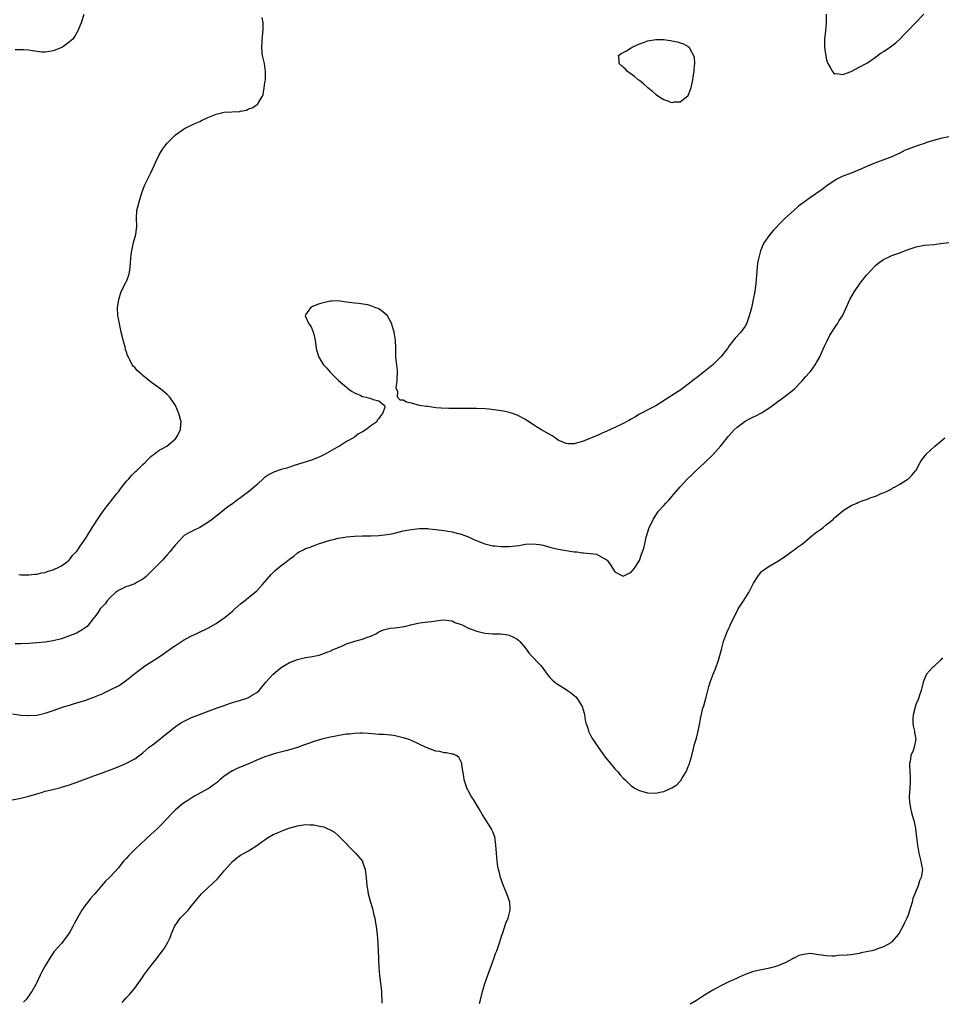
# Model space of a CAD drawing. Units: inches. Extents: x 2532000 to 2535000, y 1536778 to 1539000.
# Drawn here: x 2533741 to 2533967, y 1536782 to 1537024 of the extents above; entities that cross this region are included whole.
import ezdxf

# ---------------------------------------------------------------- set-up
doc = ezdxf.new("R2010")
doc.units = ezdxf.units.IN
doc.header["$MEASUREMENT"] = 0
doc.layers.add('LD25321536_10ft', color=133, linetype='Continuous')

msp = doc.modelspace()

# ---------------------------------------------------------------- linework, layer by layer
at = {"layer": 'LD25321536_10ft'}
for points, elevation in [([(2533756.49, 1537025), (2533755.86, 1537023), (2533755.6, 1537022.4), (2533755.06, 1537021), (2533754.27, 1537019.73), (2533753.78, 1537019), (2533753, 1537018.29), (2533751.24, 1537017), (2533751.09, 1537016.91), (2533749.67, 1537016.33), (2533749, 1537016.07), (2533748.09, 1537015.91), (2533747, 1537015.76), (2533746.19, 1537015.81), (2533743.92, 1537016.08), (2533743, 1537016.24), (2533741.67, 1537016.33), (2533739.61, 1537016.39)], 9050), ([(2533740.57, 1536887.43), (2533741, 1536887.37), (2533741.35, 1536887.35), (2533743, 1536887.38), (2533744.45, 1536887.55), (2533745, 1536887.58), (2533746.16, 1536887.84), (2533747, 1536887.98), (2533747.76, 1536888.24), (2533749, 1536888.61), (2533749.26, 1536888.74), (2533749.84, 1536889), (2533751, 1536889.62), (2533752.87, 1536891), (2533753, 1536891.11), (2533753.83, 1536892.17), (2533754.61, 1536893), (2533754.77, 1536893.23), (2533755, 1536893.5), (2533755.59, 1536894.41), (2533756.03, 1536895), (2533757, 1536896.42), (2533757.99, 1536898.01), (2533759, 1536899.55), (2533759.9, 1536901), (2533761.25, 1536903), (2533762, 1536904), (2533763, 1536905.21), (2533764.38, 1536907), (2533764.64, 1536907.36), (2533765, 1536907.8), (2533765.51, 1536908.49), (2533767, 1536910.35), (2533767.58, 1536911), (2533768.22, 1536911.78), (2533769.23, 1536912.77), (2533769.51, 1536913), (2533771, 1536914.48), (2533771.6, 1536915), (2533772.27, 1536915.73), (2533773, 1536916.46), (2533773.3, 1536916.7), (2533773.76, 1536917), (2533775, 1536918.02), (2533775.64, 1536918.36), (2533776.94, 1536919), (2533779, 1536920.75), (2533779.22, 1536921), (2533779.47, 1536921.47), (2533780.22, 1536923), (2533780.36, 1536924.36), (2533780.4, 1536925), (2533779.87, 1536927), (2533778.99, 1536929), (2533777.66, 1536931), (2533777, 1536931.71), (2533775.43, 1536933), (2533774, 1536934), (2533772.84, 1536934.84), (2533771, 1536936.34), (2533770.65, 1536936.65), (2533770.24, 1536937), (2533769.6, 1536937.6), (2533769, 1536938.29), (2533768.65, 1536938.65), (2533768.39, 1536939), (2533767.82, 1536940.18), (2533767.37, 1536941), (2533767.25, 1536941.25), (2533767, 1536942.04), (2533766.77, 1536942.77), (2533766.64, 1536943.36), (2533766.14, 1536945), (2533765.93, 1536946.07), (2533765.68, 1536947), (2533765.25, 1536949), (2533765, 1536950.38), (2533764.87, 1536951), (2533764.78, 1536953), (2533765.07, 1536955), (2533765.72, 1536957), (2533766.76, 1536959), (2533767, 1536959.55), (2533767.57, 1536961), (2533767.72, 1536961.72), (2533767.91, 1536963), (2533767.96, 1536964.04), (2533768.04, 1536965), (2533768.17, 1536966.17), (2533768.3, 1536967), (2533768.73, 1536969), (2533769.25, 1536971), (2533769.5, 1536973), (2533769.43, 1536975), (2533769.57, 1536977), (2533769.76, 1536977.76), (2533770.11, 1536979), (2533770.79, 1536981.21), (2533771.45, 1536983), (2533772.41, 1536985), (2533773, 1536986.15), (2533774.26, 1536989), (2533775, 1536990.54), (2533775.26, 1536991), (2533775.93, 1536992.07), (2533776.62, 1536993), (2533777, 1536993.45), (2533778.5, 1536995), (2533779, 1536995.44), (2533781, 1536996.83), (2533781.26, 1536997), (2533782.42, 1536997.58), (2533783, 1536997.81), (2533783.75, 1536998.25), (2533785, 1536998.77), (2533785.44, 1536999), (2533787, 1536999.72), (2533789, 1537000.55), (2533791, 1537001.01), (2533794.78, 1537001.21), (2533795, 1537001.27), (2533796.46, 1537001.54), (2533797, 1537001.82), (2533797.88, 1537002.12), (2533799, 1537002.87), (2533799.09, 1537002.91), (2533799.22, 1537003), (2533799.43, 1537003.43), (2533800.41, 1537005), (2533800.58, 1537005.42), (2533800.79, 1537007), (2533801, 1537008.29), (2533801.1, 1537009), (2533801.17, 1537011), (2533800.86, 1537013), (2533800.44, 1537015), (2533800.35, 1537015.65), (2533800.2, 1537017), (2533800.28, 1537018.28), (2533800.29, 1537019), (2533800.38, 1537019.62), (2533800.57, 1537021.43), (2533800.53, 1537023), (2533800.31, 1537024.31)], 9060), ([(2533938.88, 1537025.12), (2533938.86, 1537023), (2533938.72, 1537021), (2533938.51, 1537019), (2533938.48, 1537017), (2533938.78, 1537014.78), (2533939, 1537013.86), (2533939.2, 1537013.2), (2533939.3, 1537013), (2533939.81, 1537012.19), (2533940.46, 1537011), (2533940.7, 1537010.7), (2533941, 1537010.47), (2533941.49, 1537010.51), (2533943, 1537010.29), (2533945.05, 1537011.05), (2533947, 1537012.06), (2533948.68, 1537013), (2533949, 1537013.19), (2533951, 1537014.55), (2533952.42, 1537015.58), (2533953, 1537015.95), (2533953.61, 1537016.39), (2533955, 1537017.3), (2533955.96, 1537018.04), (2533957, 1537018.96), (2533957.99, 1537020.01), (2533958.94, 1537021.06), (2533960.81, 1537023), (2533962.89, 1537025.11)], 9060), ([(2533969, 1536994.99), (2533967, 1536994.56), (2533965, 1536994.02), (2533963.55, 1536993.55), (2533963, 1536993.35), (2533961.97, 1536993), (2533961.24, 1536992.76), (2533961, 1536992.71), (2533959, 1536991.99), (2533958.32, 1536991.68), (2533956.97, 1536991), (2533955.64, 1536990.36), (2533955, 1536990.1), (2533952.17, 1536989), (2533951, 1536988.58), (2533949, 1536987.74), (2533947, 1536986.84), (2533945, 1536986.03), (2533942.79, 1536985.21), (2533942.35, 1536985), (2533941.46, 1536984.54), (2533941, 1536984.26), (2533939.14, 1536983), (2533937.93, 1536982.07), (2533935, 1536980.08), (2533933.2, 1536978.8), (2533932.09, 1536977.91), (2533931, 1536977), (2533928.8, 1536975), (2533927.89, 1536974.11), (2533925.92, 1536972.08), (2533925.03, 1536971), (2533923.64, 1536969), (2533923.41, 1536968.59), (2533923, 1536967.58), (2533922.74, 1536967), (2533922.67, 1536966.67), (2533922.22, 1536965), (2533922.03, 1536963.97), (2533921.95, 1536963), (2533921.87, 1536961.87), (2533921.76, 1536961), (2533921.58, 1536959), (2533921.32, 1536957), (2533920.96, 1536955), (2533920.58, 1536953.42), (2533920.51, 1536953), (2533920.36, 1536952.36), (2533920, 1536951), (2533919.31, 1536949), (2533919, 1536948.46), (2533917.93, 1536947), (2533916.5, 1536945.5), (2533915, 1536943.57), (2533914.61, 1536943), (2533913.1, 1536941), (2533912.05, 1536939.95), (2533911.01, 1536938.99), (2533909, 1536937.37), (2533907, 1536935.78), (2533906.56, 1536935.44), (2533906.03, 1536935), (2533905, 1536934.18), (2533903.19, 1536932.81), (2533901, 1536931.47), (2533900.7, 1536931.3), (2533897, 1536928.92), (2533895.76, 1536928.24), (2533893, 1536926.86), (2533891.86, 1536926.14), (2533891, 1536925.65), (2533890.6, 1536925.4), (2533889, 1536924.53), (2533887, 1536923.56), (2533885, 1536922.64), (2533883.85, 1536922.15), (2533883, 1536921.76), (2533880.86, 1536920.86), (2533879, 1536920.13), (2533877.77, 1536919.77), (2533877, 1536919.57), (2533875.57, 1536919.57), (2533875, 1536919.6), (2533874.01, 1536920.01), (2533873, 1536920.5), (2533872.7, 1536920.7), (2533872.3, 1536921), (2533871.53, 1536921.53), (2533868.98, 1536923), (2533867.74, 1536923.74), (2533867, 1536924.25), (2533865.81, 1536925), (2533865, 1536925.54), (2533863, 1536926.59), (2533861.85, 1536927), (2533861, 1536927.28), (2533859.6, 1536927.6), (2533857.87, 1536927.87), (2533856.05, 1536928.05), (2533855, 1536928.13), (2533853, 1536928.22), (2533850.23, 1536928.23), (2533849, 1536928.22), (2533846.22, 1536928.22), (2533844.3, 1536928.3), (2533843, 1536928.44), (2533842.46, 1536928.46), (2533841, 1536928.69), (2533840.7, 1536928.7), (2533838.99, 1536928.99), (2533837, 1536929.54), (2533835.78, 1536929.78), (2533835, 1536930.32), (2533834.25, 1536930.25), (2533833.56, 1536931), (2533833.61, 1536932.39), (2533833.31, 1536933), (2533833.27, 1536933.27), (2533833.49, 1536935), (2533833.49, 1536935.49), (2533833.54, 1536937), (2533833.54, 1536937.54), (2533833.13, 1536940.87), (2533833.14, 1536943), (2533833.12, 1536943.12), (2533833.1, 1536945), (2533832.79, 1536947), (2533832.34, 1536948.34), (2533832.2, 1536949), (2533831.11, 1536951), (2533831.06, 1536951.06), (2533829.98, 1536951.98), (2533829, 1536952.71), (2533828.79, 1536952.79), (2533828.28, 1536953), (2533827, 1536953.5), (2533826.29, 1536953.71), (2533823.95, 1536954.05), (2533823, 1536954.08), (2533821, 1536954.37), (2533820.48, 1536954.48), (2533819, 1536954.65), (2533817.42, 1536954.58), (2533817, 1536954.59), (2533815.71, 1536954.29), (2533815, 1536954.12), (2533814.13, 1536953.87), (2533812.7, 1536953.3), (2533812.19, 1536953), (2533811, 1536951.27), (2533810.86, 1536951), (2533811.76, 1536949), (2533812.32, 1536948.32), (2533812.88, 1536947), (2533813, 1536946.52), (2533813.33, 1536945), (2533813.6, 1536943), (2533814.2, 1536941), (2533815, 1536939.61), (2533815.4, 1536939), (2533816.17, 1536938.17), (2533817, 1536937.13), (2533819, 1536935.19), (2533819.11, 1536935.11), (2533821, 1536933.48), (2533821.27, 1536933.27), (2533821.64, 1536933), (2533822.39, 1536932.39), (2533823, 1536932.09), (2533824.57, 1536931.43), (2533825, 1536931.2), (2533825.83, 1536931), (2533827, 1536930.67), (2533827.58, 1536930.42), (2533829, 1536930.1), (2533830.37, 1536929), (2533830.47, 1536928.47), (2533829.89, 1536927), (2533829.44, 1536926.56), (2533829, 1536925.77), (2533828.61, 1536925.39), (2533828.45, 1536925), (2533827, 1536923.99), (2533825.75, 1536923), (2533825, 1536922.52), (2533823.98, 1536922.03), (2533823, 1536921.17), (2533822.88, 1536921.12), (2533822.76, 1536921), (2533821, 1536920.1), (2533819.28, 1536919), (2533819, 1536918.86), (2533818.69, 1536918.69), (2533815.77, 1536917), (2533815, 1536916.62), (2533813.88, 1536916.12), (2533812.42, 1536915.58), (2533809, 1536914.45), (2533808.21, 1536914.21), (2533806.41, 1536913.59), (2533805, 1536913.24), (2533803.32, 1536912.68), (2533803, 1536912.54), (2533802, 1536912), (2533800.83, 1536911.17), (2533799, 1536909.47), (2533797, 1536907.78), (2533795.4, 1536906.6), (2533795, 1536906.28), (2533794.23, 1536905.77), (2533793, 1536904.82), (2533791.91, 1536904.09), (2533791, 1536903.33), (2533789.68, 1536902.32), (2533789, 1536901.75), (2533788.06, 1536901), (2533787, 1536900.2), (2533785, 1536898.97), (2533783.65, 1536898.35), (2533783, 1536898), (2533782.32, 1536897.68), (2533781.15, 1536897), (2533781, 1536896.88), (2533779, 1536894.74), (2533778.25, 1536893.75), (2533777.65, 1536893), (2533777, 1536892.3), (2533775.86, 1536891), (2533773.91, 1536889), (2533771.81, 1536887), (2533771, 1536886.33), (2533769.47, 1536885.47), (2533769, 1536885.19), (2533767.39, 1536884.61), (2533767, 1536884.5), (2533765, 1536883.54), (2533764.32, 1536883), (2533763, 1536881.81), (2533762.23, 1536881), (2533761.71, 1536880.29), (2533761, 1536879.53), (2533760.56, 1536879), (2533759.98, 1536878.02), (2533759.15, 1536877), (2533759, 1536876.78), (2533757.59, 1536875), (2533757.29, 1536874.71), (2533756.13, 1536873.87), (2533754.85, 1536873.15), (2533754.52, 1536873), (2533753, 1536872.39), (2533751, 1536871.67), (2533749, 1536871.15), (2533747, 1536870.83), (2533745, 1536870.64), (2533743, 1536870.5), (2533741, 1536870.41), (2533739.61, 1536870.39)], 9070), ([(2533739, 1536853.2), (2533741, 1536852.93), (2533742.8, 1536852.8), (2533743, 1536852.8), (2533745, 1536852.93), (2533747, 1536853.38), (2533749, 1536854.04), (2533751, 1536854.76), (2533751.75, 1536855), (2533753, 1536855.39), (2533754.25, 1536855.75), (2533757, 1536856.57), (2533759, 1536857.31), (2533761, 1536858.17), (2533763, 1536859.1), (2533765, 1536860.13), (2533765.54, 1536860.46), (2533767, 1536861.46), (2533769, 1536863.14), (2533770.08, 1536863.92), (2533771, 1536864.65), (2533771.51, 1536865), (2533773, 1536865.94), (2533775, 1536867.27), (2533776.06, 1536867.94), (2533777, 1536868.65), (2533777.22, 1536868.78), (2533778.4, 1536869.6), (2533779, 1536870.04), (2533781, 1536871.29), (2533783, 1536872.38), (2533784.3, 1536873), (2533784.76, 1536873.24), (2533787, 1536874.31), (2533788.32, 1536875), (2533789, 1536875.42), (2533791, 1536876.8), (2533791.27, 1536877), (2533793, 1536878.46), (2533793.59, 1536879), (2533795, 1536880.22), (2533795.95, 1536881), (2533797, 1536881.82), (2533798.49, 1536883), (2533799, 1536883.46), (2533800.43, 1536885), (2533802.52, 1536887.48), (2533803.53, 1536888.47), (2533805, 1536889.71), (2533805.77, 1536890.23), (2533807, 1536891.22), (2533808.06, 1536891.94), (2533809, 1536892.78), (2533809.38, 1536893), (2533810.46, 1536893.53), (2533811, 1536893.82), (2533811.87, 1536894.13), (2533813.31, 1536894.69), (2533814.17, 1536895), (2533817, 1536895.91), (2533818.11, 1536896.11), (2533819, 1536896.38), (2533820.59, 1536896.59), (2533821, 1536896.71), (2533823, 1536896.91), (2533824.96, 1536896.96), (2533827, 1536896.94), (2533829, 1536897.02), (2533831, 1536897.25), (2533832.47, 1536897.53), (2533834.09, 1536897.91), (2533835, 1536898.15), (2533837, 1536898.55), (2533839, 1536898.73), (2533839.28, 1536898.72), (2533841, 1536898.72), (2533841.33, 1536898.67), (2533843, 1536898.55), (2533843.54, 1536898.46), (2533845, 1536898.27), (2533845.91, 1536898.09), (2533847, 1536897.93), (2533848.44, 1536897.56), (2533849, 1536897.44), (2533851, 1536896.69), (2533852.15, 1536896.15), (2533853.55, 1536895.55), (2533855, 1536895), (2533857, 1536894.53), (2533857.5, 1536894.5), (2533859, 1536894.33), (2533859.65, 1536894.35), (2533861, 1536894.34), (2533863.4, 1536894.6), (2533865, 1536894.87), (2533867, 1536895), (2533869, 1536894.71), (2533871, 1536894.19), (2533871.96, 1536893.96), (2533873, 1536893.69), (2533875, 1536893.33), (2533877, 1536893.06), (2533877.61, 1536893), (2533879, 1536892.82), (2533879.23, 1536892.77), (2533881, 1536892.62), (2533882.42, 1536892.42), (2533883, 1536892.16), (2533885.09, 1536891), (2533885.87, 1536889.87), (2533886.4, 1536889), (2533887, 1536888.11), (2533888.83, 1536887.17), (2533889, 1536887.07), (2533891, 1536888.01), (2533891.79, 1536889), (2533893, 1536890.88), (2533893.55, 1536892.45), (2533893.76, 1536893), (2533894.06, 1536893.94), (2533894.33, 1536895), (2533894.67, 1536896.67), (2533895.39, 1536899), (2533895.94, 1536900.06), (2533896.36, 1536901), (2533897, 1536902.05), (2533897.68, 1536903), (2533899, 1536904.43), (2533899.48, 1536905), (2533900.25, 1536905.75), (2533901, 1536906.58), (2533903, 1536909), (2533904.79, 1536911), (2533905.96, 1536912.04), (2533906.97, 1536913), (2533909, 1536914.89), (2533911, 1536916.85), (2533913, 1536919.05), (2533914.54, 1536921), (2533914.75, 1536921.25), (2533915, 1536921.51), (2533916.3, 1536923), (2533917, 1536923.68), (2533919, 1536925.16), (2533920.24, 1536925.76), (2533921, 1536926.18), (2533921.58, 1536926.42), (2533923, 1536927.18), (2533925, 1536928.51), (2533925.68, 1536929), (2533927, 1536930), (2533928.45, 1536931), (2533931.04, 1536933), (2533932.99, 1536935), (2533933.91, 1536936.09), (2533934.7, 1536937), (2533935, 1536937.37), (2533936.16, 1536939), (2533936.5, 1536939.5), (2533937.22, 1536940.78), (2533938.45, 1536943.55), (2533939.1, 1536944.9), (2533939.77, 1536946.23), (2533940.28, 1536947), (2533941, 1536948.13), (2533941.36, 1536948.64), (2533941.65, 1536949), (2533942.11, 1536949.89), (2533942.86, 1536951), (2533943.78, 1536953), (2533944.68, 1536955), (2533945.82, 1536957), (2533947.21, 1536959), (2533948.79, 1536961), (2533949, 1536961.25), (2533950.82, 1536963.18), (2533951, 1536963.36), (2533951.92, 1536964.08), (2533953, 1536964.87), (2533955, 1536965.79), (2533956.27, 1536966.27), (2533957, 1536966.52), (2533958.16, 1536967), (2533959, 1536967.32), (2533960.25, 1536967.75), (2533961, 1536967.98), (2533961.84, 1536968.16), (2533963, 1536968.35), (2533965.43, 1536968.57), (2533967, 1536968.74), (2533969.04, 1536969.04)], 9080), ([(2533738.09, 1536831.91), (2533741, 1536832.53), (2533743.01, 1536832.99), (2533745, 1536833.58), (2533746.11, 1536833.89), (2533747, 1536834.19), (2533748.57, 1536834.57), (2533750.85, 1536835.15), (2533751, 1536835.18), (2533752.38, 1536835.62), (2533753, 1536835.78), (2533753.88, 1536836.12), (2533755, 1536836.51), (2533759, 1536838.02), (2533760.58, 1536838.58), (2533764.09, 1536839.91), (2533765.53, 1536840.47), (2533766.8, 1536841), (2533767, 1536841.09), (2533769, 1536842.2), (2533771, 1536843.68), (2533772.57, 1536845), (2533773.94, 1536846.06), (2533777, 1536848.5), (2533777.6, 1536849), (2533779, 1536850.09), (2533779.53, 1536850.47), (2533780.36, 1536851), (2533781, 1536851.38), (2533783, 1536852.29), (2533789.3, 1536854.7), (2533791, 1536855.31), (2533792.26, 1536855.74), (2533793, 1536855.99), (2533795, 1536856.58), (2533796.27, 1536857), (2533797, 1536857.28), (2533797.74, 1536857.74), (2533799, 1536858.48), (2533799.55, 1536859), (2533800.26, 1536859.74), (2533801, 1536860.65), (2533801.25, 1536861), (2533803.05, 1536863), (2533804.1, 1536863.9), (2533805, 1536864.63), (2533807, 1536865.86), (2533809, 1536866.6), (2533811, 1536867.04), (2533812.67, 1536867.33), (2533813, 1536867.42), (2533814.33, 1536867.67), (2533815, 1536867.9), (2533816.45, 1536868.45), (2533817, 1536868.63), (2533817.77, 1536869), (2533818.63, 1536869.37), (2533819, 1536869.55), (2533820.03, 1536869.97), (2533821, 1536870.41), (2533823.05, 1536871.05), (2533825, 1536871.59), (2533825.98, 1536871.98), (2533827, 1536872.32), (2533828.37, 1536873), (2533828.76, 1536873.24), (2533829, 1536873.36), (2533830.12, 1536873.88), (2533831.74, 1536874.26), (2533833, 1536874.37), (2533835.32, 1536874.68), (2533837.19, 1536875.19), (2533839, 1536875.61), (2533839.67, 1536875.67), (2533841, 1536875.85), (2533841.91, 1536875.91), (2533843, 1536876.11), (2533844.22, 1536876.22), (2533845, 1536876.34), (2533846.13, 1536876.13), (2533847, 1536876.07), (2533847.69, 1536875.69), (2533849, 1536875.29), (2533849.18, 1536875.18), (2533849.59, 1536875), (2533851, 1536874.29), (2533852.14, 1536873.86), (2533853, 1536873.51), (2533853.42, 1536873.42), (2533855, 1536873.05), (2533857, 1536872.91), (2533858.88, 1536872.88), (2533860.65, 1536872.65), (2533861, 1536872.56), (2533862.09, 1536872.09), (2533863, 1536871.58), (2533863.32, 1536871.32), (2533863.64, 1536871), (2533865, 1536869.34), (2533865.96, 1536867.96), (2533867, 1536866.98), (2533867.94, 1536865.94), (2533868.89, 1536865), (2533870.31, 1536863), (2533870.61, 1536862.61), (2533871, 1536862.15), (2533871.55, 1536861.55), (2533872.18, 1536861), (2533872.66, 1536860.66), (2533875, 1536859.23), (2533875.31, 1536859), (2533876.31, 1536858.31), (2533877, 1536857.72), (2533877.37, 1536857.37), (2533877.68, 1536857), (2533878.95, 1536855), (2533879.41, 1536853.41), (2533879.5, 1536853), (2533879.71, 1536851.71), (2533879.87, 1536851), (2533880.29, 1536849.71), (2533880.47, 1536849), (2533880.62, 1536848.62), (2533881.34, 1536847.34), (2533882.12, 1536846.12), (2533882.89, 1536845), (2533884.61, 1536842.61), (2533885.92, 1536841), (2533887, 1536839.7), (2533887.67, 1536839), (2533888.26, 1536838.26), (2533889, 1536837.46), (2533889.5, 1536837), (2533891, 1536835.56), (2533891.9, 1536835), (2533892.59, 1536834.59), (2533893, 1536834.4), (2533894.08, 1536834.08), (2533895, 1536833.85), (2533897, 1536833.77), (2533897.99, 1536833.99), (2533899, 1536834.18), (2533900.96, 1536835.04), (2533902.21, 1536835.79), (2533903, 1536836.68), (2533903.18, 1536836.82), (2533903.62, 1536837.62), (2533904.45, 1536839), (2533904.62, 1536839.38), (2533905, 1536840.31), (2533905.21, 1536840.79), (2533905.29, 1536841), (2533905.39, 1536841.39), (2533905.87, 1536843), (2533906.37, 1536845), (2533906.47, 1536845.53), (2533907, 1536847.29), (2533907.43, 1536849), (2533907.85, 1536851), (2533908.03, 1536852.03), (2533908.62, 1536854.62), (2533908.81, 1536855.19), (2533909.22, 1536856.78), (2533909.36, 1536857.36), (2533909.81, 1536859), (2533910.08, 1536859.92), (2533910.38, 1536861), (2533911.09, 1536863), (2533911.69, 1536864.31), (2533912.39, 1536866.39), (2533912.63, 1536867), (2533913.16, 1536869), (2533913.66, 1536871), (2533914.39, 1536873), (2533914.59, 1536873.41), (2533915, 1536874.29), (2533915.25, 1536874.75), (2533915.58, 1536875.58), (2533916.24, 1536877), (2533917.27, 1536879), (2533918.61, 1536881), (2533919, 1536881.65), (2533919.88, 1536883), (2533921, 1536885.33), (2533922.07, 1536887), (2533923, 1536888.16), (2533923.46, 1536888.54), (2533924.11, 1536889), (2533925, 1536889.57), (2533927, 1536890.72), (2533928.37, 1536891.63), (2533929.52, 1536892.48), (2533930.28, 1536893), (2533931, 1536893.53), (2533931.86, 1536894.14), (2533933.03, 1536895), (2533935.45, 1536897), (2533936.28, 1536897.72), (2533937, 1536898.18), (2533937.46, 1536898.54), (2533938.13, 1536899), (2533939, 1536899.72), (2533940.61, 1536901), (2533940.79, 1536901.21), (2533941, 1536901.43), (2533943, 1536903.13), (2533943.32, 1536903.32), (2533945, 1536904.39), (2533946.42, 1536905), (2533946.81, 1536905.19), (2533948.25, 1536905.75), (2533949, 1536905.97), (2533949.71, 1536906.29), (2533951, 1536906.67), (2533951.21, 1536906.79), (2533951.76, 1536907), (2533952.58, 1536907.42), (2533953, 1536907.54), (2533954, 1536908), (2533955, 1536908.54), (2533955.27, 1536908.73), (2533955.85, 1536909), (2533957, 1536909.67), (2533958.76, 1536910.76), (2533959.11, 1536911), (2533960.02, 1536911.98), (2533960.92, 1536913), (2533961, 1536913.12), (2533962.01, 1536915), (2533962.41, 1536915.59), (2533963, 1536916.41), (2533963.44, 1536917), (2533965.59, 1536919), (2533967, 1536920.13), (2533968.05, 1536921)], 9090), ([(2533967.43, 1536867), (2533967, 1536866.45), (2533965.47, 1536865), (2533965.22, 1536864.78), (2533965, 1536864.63), (2533963.57, 1536863), (2533963, 1536861.83), (2533962.71, 1536861), (2533962.41, 1536859.59), (2533962.22, 1536859), (2533961.8, 1536857.8), (2533961.56, 1536857), (2533961.4, 1536856.6), (2533961, 1536855.69), (2533960.82, 1536855.18), (2533960.22, 1536853), (2533960.16, 1536852.16), (2533960.15, 1536851), (2533960.27, 1536850.27), (2533960.57, 1536849), (2533960.62, 1536848.62), (2533960.9, 1536847), (2533960.51, 1536845), (2533960.24, 1536844.24), (2533959.72, 1536843), (2533959.52, 1536841.52), (2533959.38, 1536841), (2533959.38, 1536840.62), (2533959.55, 1536837.55), (2533959.55, 1536837), (2533959.5, 1536836.5), (2533959.43, 1536835), (2533959.3, 1536833), (2533959.36, 1536831.36), (2533959.4, 1536831), (2533959.66, 1536829.66), (2533959.85, 1536829), (2533960.09, 1536828.09), (2533960.45, 1536827), (2533960.83, 1536825.17), (2533960.86, 1536825), (2533961, 1536823.51), (2533961.08, 1536822.92), (2533961.3, 1536821), (2533961.64, 1536819), (2533962.15, 1536817), (2533962.38, 1536815.62), (2533962.51, 1536815), (2533962.49, 1536814.49), (2533962.25, 1536813), (2533961.82, 1536812.18), (2533961.52, 1536811), (2533961, 1536809.84), (2533960.69, 1536809), (2533960.18, 1536807.82), (2533959.98, 1536807), (2533959.61, 1536805.61), (2533959, 1536803.8), (2533958.71, 1536803), (2533958.14, 1536801.86), (2533957.74, 1536801), (2533957, 1536799.68), (2533956.55, 1536799), (2533955, 1536797.2), (2533954.79, 1536797), (2533953, 1536796.01), (2533951.48, 1536795.48), (2533951, 1536795.27), (2533950.11, 1536795), (2533949.2, 1536794.8), (2533947.51, 1536794.49), (2533947, 1536794.37), (2533945, 1536794.06), (2533944.06, 1536793.94), (2533941.82, 1536793.82), (2533941, 1536793.73), (2533940.28, 1536793.72), (2533939, 1536793.75), (2533937, 1536794.06), (2533935, 1536794.31), (2533933.81, 1536794.19), (2533933, 1536794.06), (2533932.18, 1536793.82), (2533931, 1536793.23), (2533930.83, 1536793.17), (2533930.58, 1536793), (2533929, 1536792.15), (2533927, 1536791.31), (2533925.94, 1536791), (2533925.18, 1536790.82), (2533925, 1536790.76), (2533923, 1536790.35), (2533921, 1536789.92), (2533919, 1536789.22), (2533917.5, 1536788.5), (2533917, 1536788.29), (2533916.14, 1536787.86), (2533915, 1536787.37), (2533913, 1536786.43), (2533912.08, 1536785.92), (2533911, 1536785.36), (2533909, 1536784.13), (2533907, 1536782.78), (2533905.45, 1536781.87)], 9100), ([(2533853.69, 1536782.03), (2533853.92, 1536783), (2533854.45, 1536785), (2533855.06, 1536787), (2533855.73, 1536789), (2533857, 1536792.41), (2533857.23, 1536793), (2533857.66, 1536794.34), (2533857.96, 1536795), (2533858.48, 1536796.48), (2533859, 1536798.25), (2533859.18, 1536798.82), (2533859.42, 1536799.42), (2533860.2, 1536801.8), (2533860.72, 1536803), (2533861.28, 1536805), (2533861.25, 1536805.25), (2533861.14, 1536807), (2533860.45, 1536809), (2533860.01, 1536810.01), (2533859.62, 1536811), (2533858.89, 1536813), (2533858.53, 1536814.53), (2533858.38, 1536815), (2533858.24, 1536815.76), (2533858.06, 1536817), (2533857.85, 1536819), (2533857.71, 1536821), (2533857.47, 1536823), (2533857, 1536824.22), (2533856.75, 1536824.75), (2533856.66, 1536825), (2533854.44, 1536828.44), (2533853.72, 1536829.72), (2533852.21, 1536832.21), (2533851.7, 1536833), (2533851, 1536834.26), (2533850.74, 1536834.74), (2533850.62, 1536835), (2533850.46, 1536835.54), (2533849.97, 1536837), (2533849.84, 1536837.84), (2533849.36, 1536840.64), (2533849.34, 1536841), (2533849.29, 1536841.29), (2533849, 1536841.92), (2533848.6, 1536842.6), (2533847.97, 1536843), (2533847.29, 1536843.29), (2533847, 1536843.34), (2533845.64, 1536843.64), (2533845, 1536843.68), (2533843.94, 1536843.94), (2533843, 1536844.08), (2533842.34, 1536844.34), (2533841, 1536844.76), (2533840.47, 1536845), (2533837, 1536846.66), (2533836.15, 1536847), (2533835.28, 1536847.28), (2533833.67, 1536847.67), (2533833, 1536847.8), (2533831.95, 1536847.95), (2533830.13, 1536848.13), (2533829, 1536848.19), (2533828.26, 1536848.26), (2533826.38, 1536848.38), (2533825, 1536848.46), (2533824.46, 1536848.46), (2533823, 1536848.42), (2533821.74, 1536848.26), (2533821, 1536848.21), (2533820.08, 1536848.08), (2533817.61, 1536847.61), (2533817, 1536847.47), (2533815, 1536846.98), (2533813, 1536846.4), (2533811.95, 1536846.05), (2533810.47, 1536845.53), (2533809, 1536844.97), (2533807, 1536844.35), (2533806.16, 1536844.16), (2533803.49, 1536843.49), (2533803, 1536843.35), (2533802.02, 1536843), (2533801, 1536842.67), (2533799, 1536841.85), (2533797, 1536840.95), (2533794.21, 1536839.79), (2533793, 1536839.23), (2533792.6, 1536839), (2533791, 1536837.89), (2533789.9, 1536837), (2533789.44, 1536836.56), (2533789, 1536836.19), (2533788.32, 1536835.68), (2533787.32, 1536835), (2533787, 1536834.79), (2533783.73, 1536833), (2533783.27, 1536832.73), (2533782.04, 1536831.96), (2533781, 1536831.26), (2533780.65, 1536831), (2533779, 1536829.62), (2533778.38, 1536829), (2533776.74, 1536827.26), (2533776.47, 1536827), (2533775.79, 1536826.21), (2533774.77, 1536825.23), (2533774.51, 1536825), (2533773, 1536823.57), (2533770.59, 1536821.41), (2533769, 1536819.88), (2533767.55, 1536818.45), (2533767, 1536817.78), (2533766.6, 1536817.4), (2533766.29, 1536817), (2533765.7, 1536816.3), (2533765, 1536815.38), (2533763, 1536813.22), (2533761.85, 1536812.15), (2533760.81, 1536811), (2533759.17, 1536809), (2533758.15, 1536807.85), (2533757.51, 1536807), (2533757, 1536806.41), (2533756.03, 1536805), (2533755, 1536803.26), (2533754.18, 1536801.82), (2533753.79, 1536801), (2533753, 1536799.5), (2533752.68, 1536799), (2533751, 1536796.8), (2533749.19, 1536794.81), (2533748.37, 1536793.63), (2533747, 1536791.31), (2533746.18, 1536789.82), (2533745.78, 1536789), (2533745, 1536787.25), (2533744.73, 1536786.73), (2533743.74, 1536785), (2533743.42, 1536784.58), (2533743, 1536783.95), (2533742.23, 1536783), (2533741.71, 1536782.39)], 9100), ([(2533765.91, 1536782.31), (2533766.5, 1536783), (2533767, 1536783.55), (2533767.71, 1536784.29), (2533769, 1536785.83), (2533771, 1536788.64), (2533771.24, 1536789), (2533772.72, 1536791), (2533774.32, 1536793), (2533775, 1536793.93), (2533775.84, 1536795), (2533776.31, 1536795.69), (2533777.06, 1536797), (2533777.69, 1536798.31), (2533777.94, 1536799), (2533778.79, 1536801), (2533779.67, 1536802.33), (2533780.19, 1536803), (2533782.11, 1536805), (2533783, 1536806.05), (2533785, 1536808.53), (2533785.41, 1536809), (2533787, 1536810.52), (2533789.31, 1536812.69), (2533791, 1536814.65), (2533793, 1536816.92), (2533794.13, 1536817.87), (2533795, 1536818.48), (2533795.9, 1536819), (2533797, 1536819.6), (2533799, 1536820.87), (2533800.21, 1536821.79), (2533801, 1536822.31), (2533801.39, 1536822.61), (2533802.02, 1536823), (2533803, 1536823.55), (2533803.95, 1536823.95), (2533805, 1536824.44), (2533805.4, 1536824.6), (2533806.88, 1536825.11), (2533809, 1536825.71), (2533811, 1536826), (2533812.07, 1536825.93), (2533813, 1536825.94), (2533814.39, 1536825.61), (2533815, 1536825.55), (2533815.47, 1536825.47), (2533816.46, 1536825), (2533816.84, 1536824.84), (2533817, 1536824.73), (2533818.12, 1536824.12), (2533819, 1536823.3), (2533819.18, 1536823.18), (2533821, 1536821.27), (2533821.28, 1536821), (2533823, 1536819.25), (2533823.27, 1536819), (2533824.94, 1536817), (2533825, 1536816.86), (2533825.61, 1536815), (2533825.85, 1536813), (2533826.01, 1536811), (2533826.17, 1536810.17), (2533826.37, 1536809), (2533826.92, 1536806.92), (2533827.39, 1536805.39), (2533827.79, 1536803.79), (2533827.96, 1536803), (2533828.14, 1536801.86), (2533828.3, 1536801), (2533828.4, 1536800.4), (2533828.58, 1536799), (2533828.76, 1536797), (2533828.75, 1536796.75), (2533828.85, 1536795), (2533828.91, 1536793.09), (2533828.9, 1536792.9), (2533829, 1536791), (2533829.14, 1536789), (2533829.6, 1536785), (2533829.62, 1536784.38), (2533829.72, 1536783), (2533829.71, 1536782.11)], 9110)]:
    msp.add_lwpolyline(points, dxfattribs=dict(at, elevation=elevation))
at = {"layer": 'LD25321536_10ft', "elevation": 9070}
msp.add_lwpolyline([(2533889, 1537012.06), (2533887.99, 1537013), (2533888.04, 1537014.04), (2533887.86, 1537015), (2533888.54, 1537015.46), (2533889, 1537015.66), (2533889.86, 1537016.14), (2533891, 1537016.85), (2533891.19, 1537017), (2533893, 1537017.82), (2533894.27, 1537018.27), (2533895, 1537018.57), (2533897, 1537018.93), (2533898.92, 1537018.92), (2533900.66, 1537018.66), (2533901, 1537018.53), (2533902.34, 1537018.34), (2533903, 1537018.06), (2533903.85, 1537017.85), (2533905, 1537017.21), (2533905.19, 1537017), (2533905.37, 1537016.63), (2533906.27, 1537015), (2533906.43, 1537014.43), (2533906.53, 1537013), (2533906.33, 1537011.67), (2533906.33, 1537011), (2533906.24, 1537010.24), (2533906.02, 1537009), (2533905.61, 1537007), (2533905.48, 1537006.52), (2533904.93, 1537005.07), (2533904.89, 1537005), (2533903, 1537003.53), (2533901.46, 1537003.46), (2533901, 1537003.34), (2533899.85, 1537003.85), (2533899, 1537004.06), (2533897.49, 1537005), (2533897, 1537005.41), (2533896.16, 1537006.16), (2533895.09, 1537007), (2533895.05, 1537007.05), (2533894.03, 1537008.03), (2533893, 1537008.8), (2533892.69, 1537009), (2533891.79, 1537009.79), (2533890.65, 1537010.65), (2533890.08, 1537011), (2533889.58, 1537011.58)], close=True, dxfattribs=at)

doc.saveas('drawing.dxf')
